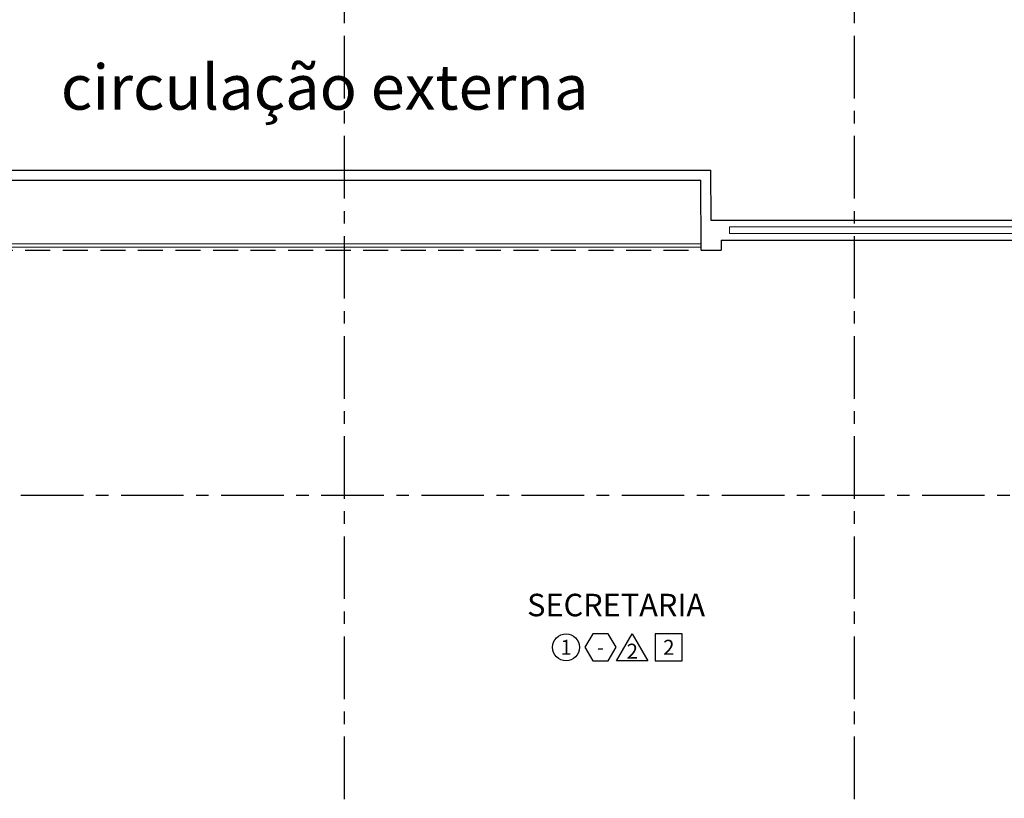
# Model space of a CAD drawing. Units: millimetres. Extents: x 2684 to 3816, y 1209 to 2134.
# Drawn here: x 2943 to 2952, y 1359 to 1366 of the extents above; entities that cross this region are included whole.
import ezdxf
from ezdxf.enums import TextEntityAlignment as Align

# ---------------------------------------------------------------- set-up
doc = ezdxf.new("R2010")
doc.units = ezdxf.units.MM
for name, pattern in [('CONTINUO', [0]), ('HIDDEN', [0.375, 0.25, -0.125]), ('PL-POUSO-ARQ-EIXO$0$CENTER', [2, 1.25, -0.25, 0.25, -0.25])]:
    doc.linetypes.add(name, pattern=pattern)
for name, color, linetype in [('_PAREDE', 7, 'CONTINUO'), ('ARQ-acabamentos', 1, 'Continuous'), ('ARQ-nome do ambiente', 3, 'Continuous'), ('EIXO$0$A-EIXOS-PRI', 252, 'PL-POUSO-ARQ-EIXO$0$CENTER'), ('PAREDE', 84, 'Continuous'), ('PROJEÇÃO', 8, 'HIDDEN')]:
    doc.layers.add(name, color=color, linetype=linetype)
doc.layers.add('Alvenaria', color=5, linetype='Continuous', lineweight=30)
doc.layers.add('VIDRO', color=140, linetype='Continuous', lineweight=5)
doc.styles.add('12075', font='romans.shx', dxfattribs={"height": 0.225})
doc.styles.add('8075', font='romans.shx', dxfattribs={"height": 0.15})
doc.styles.add('SIMPLEX', font='simplex', dxfattribs={"height": 0.2})

# ---------------------------------------------------------------- blocks, each defined once
blk = doc.blocks.new('PAREDES')
at = {"layer": 'PAREDE', "linetype": 'CONTINUO'}
for p, q in [((109386.8221, -75650.1393), (109386.6223, -75650.1393)), ((109386.6223, -75650.2393), (109386.6223, -75650.1393)), ((109407.8223, -75650.8393), (109386.8239, -75650.8393)), ((109407.9223, -75650.9393), (109386.7241, -75650.9393))]:
    blk.add_line(p, q, dxfattribs=at)
for points in [[(109386.8221, -75650.1393, 0), (109386.8239, -75650.8393, 0)], [(109386.5723, -75650.2393, 0), (109372.5223, -75650.2393, 0)], [(109386.6223, -75650.2393, 0), (109386.5723, -75650.2393, 0)], [(109386.7241, -75650.4393, 0), (109372.4223, -75650.4393, 0)], [(109386.7228, -75650.4393, 0), (109386.7241, -75650.9393, 0)]]:
    blk.add_polyline3d(points, dxfattribs=at)
at = {"layer": 'PROJEÇÃO'}
blk.add_line((109407.8223, -75650.1393), (109386.8221, -75650.1393), dxfattribs=at)
at = {"layer": 'VIDRO', "linetype": 'Continuous', "lineweight": 5}
for points in [[(109386.8222, -75650.1689), (109407.8223, -75650.1689), (109407.8223, -75650.2022), (109386.8222, -75650.2023)], [(109372.668, -75650.3065), (109386.5388, -75650.3065), (109386.5388, -75650.371), (109372.668, -75650.371)]]:
    blk.add_lwpolyline(points, close=True, dxfattribs=at)
blk = doc.blocks.new('Ind acabamentos 8075_4')
for points in [[(13.1601, 21.7406), (13.238, 21.6056), (13.3939, 21.6056), (13.4719, 21.7406), (13.3939, 21.8756), (13.238, 21.8756)], [(13.6331, 21.8756), (13.789, 21.6056), (13.4772, 21.6056)], [(13.8629, 21.6056), (14.1329, 21.6056), (14.1329, 21.8756), (13.8629, 21.8756)]]:
    blk.add_lwpolyline(points, close=True)
blk.add_circle((12.972, 21.7406), 0.135)
at = {"color": 2, "style": '8075'}
for tag, p in [('PI', (12.972, 21.7406)), ('RO', (13.316, 21.7406)), ('PP', (13.6331, 21.7018)), ('TE', (13.9979, 21.7406))]:
    blk.add_attdef(tag, text='', height=0.15, dxfattribs=at).set_placement(p, align=Align.MIDDLE_CENTER)
at = {"layer": 'ARQ-nome do ambiente', "style": '12075'}
blk.add_attdef('AMBIENTE', text='', height=0.225, dxfattribs=at).set_placement((13.4719, 22.0505), align=Align.CENTER)

msp = doc.modelspace()

# ---------------------------------------------------------------- linework, layer by layer
at = {"layer": 'EIXO$0$A-EIXOS-PRI', "ltscale": 0.5}
for p, q in [((2945.7587, 1370.2208), (2945.7587, 1338.4759)), ((2950.8511, 1370.2207), (2950.8587, 1338.4759)), ((2889.5306, 1361.6296), (3030.7518, 1361.634))]:
    msp.add_line(p, q, dxfattribs=at)

# ---------------------------------------------------------------- block references
at = {"layer": 'Alvenaria', "rotation": 180}
msp.add_blockref('PAREDES', (112336.1467, -74286.0596), dxfattribs=at)
at = {"layer": 'ARQ-acabamentos'}
msp.add_blockref('Ind acabamentos 8075_4', (2935.0033, 1338.3717), dxfattribs=at).add_auto_attribs({'AMBIENTE': 'SECRETARIA', 'PI': '1', 'RO': '-', 'PP': '2', 'TE': '2'})

# ---------------------------------------------------------------- texts
at = {"layer": '_PAREDE', "color": 1, "style": 'SIMPLEX'}
msp.add_text('circulação externa', height=0.45, rotation=0, dxfattribs=at).set_placement((2942.9303, 1365.483))

doc.saveas('drawing.dxf')
